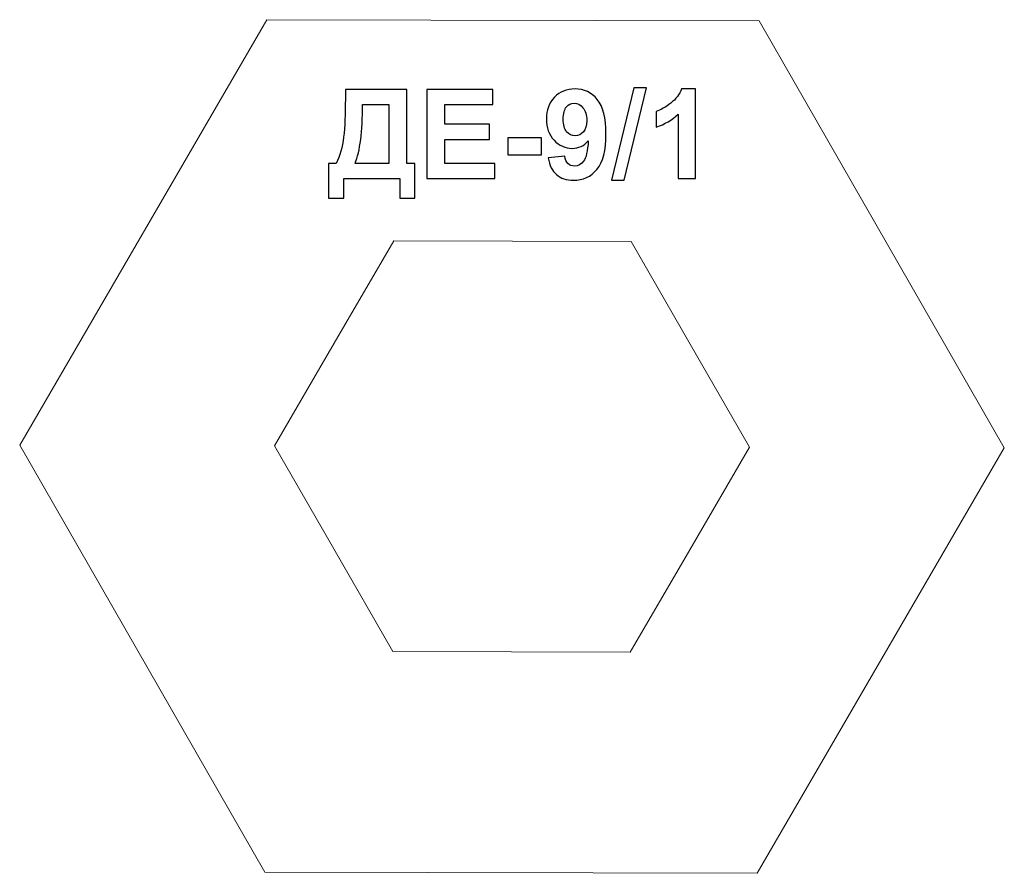
# Model space of a CAD drawing. Units: centimetres. Extents: x -9.02 to -4.56, y 10.31 to 14.17.
import ezdxf

# ---------------------------------------------------------------- set-up
doc = ezdxf.new("R2010")
doc.units = ezdxf.units.CM
doc.header["$MEASUREMENT"] = 0
doc.layers.add('layer 1', color=7, linetype='Continuous')

msp = doc.modelspace()

# ---------------------------------------------------------------- linework, layer by layer
at = {"layer": 'layer 1', "color": 1, "lineweight": 20}
msp.add_open_spline([(-7.90024, 14.17498), (-7.90024, 14.17498), (-5.67054, 14.16903), (-5.67054, 14.16903), (-5.67054, 14.16903), (-5.67054, 14.16903), (-4.56086, 12.23506), (-4.56086, 12.23506), (-4.56086, 12.23506), (-4.56086, 12.23506), (-5.68088, 10.30708), (-5.68088, 10.30708), (-5.68088, 10.30708), (-5.68088, 10.30708), (-7.91058, 10.31303), (-7.91058, 10.31303), (-7.91058, 10.31303), (-7.91058, 10.31303), (-9.02026, 12.247), (-9.02026, 12.247), (-9.02026, 12.247), (-9.02026, 12.247), (-7.90024, 14.17498), (-7.90024, 14.17498)], degree=3, knots=[0, 0, 0, 0, 0.1428571, 0.1428571, 0.1428571, 0.1428571, 0.2857143, 0.2857143, 0.2857143, 0.2857143, 0.4285714, 0.4285714, 0.4285714, 0.4285714, 0.5714286, 0.5714286, 0.5714286, 0.5714286, 0.7142857, 0.7142857, 0.7142857, 0.7142857, 1, 1, 1, 1], dxfattribs=at)
at = {"layer": 'layer 1', "color": 250}
for points, knots in [([(-7.54531, 13.85892), (-7.54531, 13.85892), (-7.26647, 13.85892), (-7.26647, 13.85892), (-7.26647, 13.85892), (-7.26647, 13.85892), (-7.26647, 13.52308), (-7.26647, 13.52308), (-7.26647, 13.52308), (-7.26647, 13.52308), (-7.23092, 13.52308), (-7.23092, 13.52308), (-7.23092, 13.52308), (-7.23092, 13.52308), (-7.23092, 13.36673), (-7.23092, 13.36673), (-7.23092, 13.36673), (-7.23092, 13.36673), (-7.29921, 13.36673), (-7.29921, 13.36673), (-7.29921, 13.36673), (-7.29921, 13.36673), (-7.29921, 13.45478), (-7.29921, 13.45478), (-7.29921, 13.45478), (-7.29921, 13.45478), (-7.55265, 13.45478), (-7.55265, 13.45478), (-7.55265, 13.45478), (-7.55265, 13.45478), (-7.55265, 13.36673), (-7.55265, 13.36673), (-7.55265, 13.36673), (-7.55265, 13.36673), (-7.62094, 13.36673), (-7.62094, 13.36673), (-7.62094, 13.36673), (-7.62094, 13.36673), (-7.62094, 13.52308), (-7.62094, 13.52308), (-7.62094, 13.52308), (-7.62094, 13.52308), (-7.58651, 13.52308), (-7.58651, 13.52308), (-7.58651, 13.52308), (-7.56977, 13.5576), (-7.55867, 13.59768), (-7.5533, 13.64321), (-7.5533, 13.64321), (-7.54794, 13.68883), (-7.54531, 13.7465), (-7.54531, 13.81621), (-7.54531, 13.81621), (-7.54531, 13.81621), (-7.54531, 13.85892), (-7.54531, 13.85892)], [0, 0, 0, 0, 0.0666667, 0.0666667, 0.0666667, 0.0666667, 0.1333333, 0.1333333, 0.1333333, 0.1333333, 0.2, 0.2, 0.2, 0.2, 0.2666667, 0.2666667, 0.2666667, 0.2666667, 0.3333333, 0.3333333, 0.3333333, 0.3333333, 0.4, 0.4, 0.4, 0.4, 0.4666667, 0.4666667, 0.4666667, 0.4666667, 0.5333333, 0.5333333, 0.5333333, 0.5333333, 0.6, 0.6, 0.6, 0.6, 0.6666667, 0.6666667, 0.6666667, 0.6666667, 0.7333333, 0.7333333, 0.7333333, 0.7333333, 0.8, 0.8, 0.8, 0.8, 0.8666667, 0.8666667, 0.8666667, 0.8666667, 1, 1, 1, 1]), ([(-7.17598, 13.45478), (-7.17598, 13.45478), (-7.17598, 13.85892), (-7.17598, 13.85892), (-7.17598, 13.85892), (-7.17598, 13.85892), (-6.87682, 13.85892), (-6.87682, 13.85892), (-6.87682, 13.85892), (-6.87682, 13.85892), (-6.87682, 13.79062), (-6.87682, 13.79062), (-6.87682, 13.79062), (-6.87682, 13.79062), (-7.09413, 13.79062), (-7.09413, 13.79062), (-7.09413, 13.79062), (-7.09413, 13.79062), (-7.09413, 13.70088), (-7.09413, 13.70088), (-7.09413, 13.70088), (-7.09413, 13.70088), (-6.89206, 13.70088), (-6.89206, 13.70088), (-6.89206, 13.70088), (-6.89206, 13.70088), (-6.89206, 13.63258), (-6.89206, 13.63258), (-6.89206, 13.63258), (-6.89206, 13.63258), (-7.09413, 13.63258), (-7.09413, 13.63258), (-7.09413, 13.63258), (-7.09413, 13.63258), (-7.09413, 13.52308), (-7.09413, 13.52308), (-7.09413, 13.52308), (-7.09413, 13.52308), (-6.86892, 13.52308), (-6.86892, 13.52308), (-6.86892, 13.52308), (-6.86892, 13.52308), (-6.86892, 13.45478), (-6.86892, 13.45478), (-6.86892, 13.45478), (-6.86892, 13.45478), (-7.17598, 13.45478), (-7.17598, 13.45478)], [0, 0, 0, 0, 0.0769231, 0.0769231, 0.0769231, 0.0769231, 0.1538462, 0.1538462, 0.1538462, 0.1538462, 0.2307692, 0.2307692, 0.2307692, 0.2307692, 0.3076923, 0.3076923, 0.3076923, 0.3076923, 0.3846154, 0.3846154, 0.3846154, 0.3846154, 0.4615385, 0.4615385, 0.4615385, 0.4615385, 0.5384615, 0.5384615, 0.5384615, 0.5384615, 0.6153846, 0.6153846, 0.6153846, 0.6153846, 0.6923077, 0.6923077, 0.6923077, 0.6923077, 0.7692308, 0.7692308, 0.7692308, 0.7692308, 0.8461538, 0.8461538, 0.8461538, 0.8461538, 1, 1, 1, 1]), ([(-6.62621, 13.54867), (-6.62621, 13.54867), (-6.55114, 13.55694), (-6.55114, 13.55694), (-6.55114, 13.55694), (-6.54935, 13.54161), (-6.54456, 13.53023), (-6.53694, 13.52289), (-6.53694, 13.52289), (-6.52932, 13.51546), (-6.51916, 13.51179), (-6.50664, 13.51179), (-6.50664, 13.51179), (-6.49075, 13.51179), (-6.47729, 13.51922), (-6.46619, 13.53399), (-6.46619, 13.53399), (-6.45509, 13.54876), (-6.44804, 13.57943), (-6.44493, 13.62581), (-6.44493, 13.62581), (-6.46441, 13.60323), (-6.48868, 13.59194), (-6.51793, 13.59194), (-6.51793, 13.59194), (-6.54964, 13.59194), (-6.57711, 13.60417), (-6.60015, 13.62872), (-6.60015, 13.62872), (-6.6232, 13.65327), (-6.63468, 13.68517), (-6.63468, 13.72449), (-6.63468, 13.72449), (-6.63468, 13.7655), (-6.62254, 13.79852), (-6.59818, 13.82355), (-6.59818, 13.82355), (-6.57381, 13.84867), (-6.54277, 13.86118), (-6.50514, 13.86118), (-6.50514, 13.86118), (-6.46422, 13.86118), (-6.43054, 13.84528), (-6.40429, 13.81358), (-6.40429, 13.81358), (-6.37805, 13.78178), (-6.36488, 13.72957), (-6.36488, 13.65676), (-6.36488, 13.65676), (-6.36488, 13.58281), (-6.37852, 13.52938), (-6.4058, 13.49664), (-6.4058, 13.49664), (-6.43308, 13.46381), (-6.46864, 13.44744), (-6.51248, 13.44744), (-6.51248, 13.44744), (-6.54399, 13.44744), (-6.56939, 13.45591), (-6.58886, 13.47284), (-6.58886, 13.47284), (-6.60824, 13.48968), (-6.62076, 13.51499), (-6.62621, 13.54867)], [0, 0, 0, 0, 0.0588235, 0.0588235, 0.0588235, 0.0588235, 0.1176471, 0.1176471, 0.1176471, 0.1176471, 0.1764706, 0.1764706, 0.1764706, 0.1764706, 0.2352941, 0.2352941, 0.2352941, 0.2352941, 0.2941176, 0.2941176, 0.2941176, 0.2941176, 0.3529412, 0.3529412, 0.3529412, 0.3529412, 0.4117647, 0.4117647, 0.4117647, 0.4117647, 0.4705882, 0.4705882, 0.4705882, 0.4705882, 0.5294118, 0.5294118, 0.5294118, 0.5294118, 0.5882353, 0.5882353, 0.5882353, 0.5882353, 0.6470588, 0.6470588, 0.6470588, 0.6470588, 0.7058824, 0.7058824, 0.7058824, 0.7058824, 0.7647059, 0.7647059, 0.7647059, 0.7647059, 0.8235294, 0.8235294, 0.8235294, 0.8235294, 0.8823529, 0.8823529, 0.8823529, 0.8823529, 1, 1, 1, 1]), ([(-6.33995, 13.44801), (-6.33995, 13.44801), (-6.23948, 13.86569), (-6.23948, 13.86569), (-6.23948, 13.86569), (-6.23948, 13.86569), (-6.18134, 13.86569), (-6.18134, 13.86569), (-6.18134, 13.86569), (-6.18134, 13.86569), (-6.28238, 13.44801), (-6.28238, 13.44801), (-6.28238, 13.44801), (-6.28238, 13.44801), (-6.33995, 13.44801), (-6.33995, 13.44801)], [0, 0, 0, 0, 0.2, 0.2, 0.2, 0.2, 0.4, 0.4, 0.4, 0.4, 0.6, 0.6, 0.6, 0.6, 1, 1, 1, 1]), ([(-5.96018, 13.45478), (-5.96018, 13.45478), (-6.0375, 13.45478), (-6.0375, 13.45478), (-6.0375, 13.45478), (-6.0375, 13.45478), (-6.0375, 13.74735), (-6.0375, 13.74735), (-6.0375, 13.74735), (-6.06573, 13.72082), (-6.09903, 13.70116), (-6.13741, 13.68846), (-6.13741, 13.68846), (-6.13741, 13.68846), (-6.13741, 13.75901), (-6.13741, 13.75901), (-6.13741, 13.75901), (-6.11718, 13.7656), (-6.09526, 13.77811), (-6.07165, 13.79664), (-6.07165, 13.79664), (-6.04795, 13.81508), (-6.03176, 13.83662), (-6.02292, 13.86118), (-6.02292, 13.86118), (-6.02292, 13.86118), (-5.96018, 13.86118), (-5.96018, 13.86118), (-5.96018, 13.86118), (-5.96018, 13.86118), (-5.96018, 13.45478), (-5.96018, 13.45478)], [0, 0, 0, 0, 0.1111111, 0.1111111, 0.1111111, 0.1111111, 0.2222222, 0.2222222, 0.2222222, 0.2222222, 0.3333333, 0.3333333, 0.3333333, 0.3333333, 0.4444444, 0.4444444, 0.4444444, 0.4444444, 0.5555556, 0.5555556, 0.5555556, 0.5555556, 0.6666667, 0.6666667, 0.6666667, 0.6666667, 0.7777778, 0.7777778, 0.7777778, 0.7777778, 1, 1, 1, 1]), ([(-7.46742, 13.79062), (-7.46742, 13.66833), (-7.4787, 13.57914), (-7.50128, 13.52308), (-7.50128, 13.52308), (-7.50128, 13.52308), (-7.34832, 13.52308), (-7.34832, 13.52308), (-7.34832, 13.52308), (-7.34832, 13.52308), (-7.34832, 13.79062), (-7.34832, 13.79062), (-7.34832, 13.79062), (-7.34832, 13.79062), (-7.46742, 13.79062), (-7.46742, 13.79062)], [0, 0, 0, 0, 0.2, 0.2, 0.2, 0.2, 0.4, 0.4, 0.4, 0.4, 0.6, 0.6, 0.6, 0.6, 1, 1, 1, 1]), ([(-6.4518, 13.71819), (-6.4518, 13.74311), (-6.45754, 13.76249), (-6.46901, 13.77623), (-6.46901, 13.77623), (-6.4804, 13.78996), (-6.49366, 13.79683), (-6.50871, 13.79683), (-6.50871, 13.79683), (-6.52301, 13.79683), (-6.53487, 13.79119), (-6.54427, 13.7799), (-6.54427, 13.7799), (-6.55377, 13.76861), (-6.55848, 13.75017), (-6.55848, 13.72458), (-6.55848, 13.72458), (-6.55848, 13.69852), (-6.5533, 13.67943), (-6.54305, 13.6672), (-6.54305, 13.6672), (-6.5328, 13.65506), (-6.52, 13.64895), (-6.50457, 13.64895), (-6.50457, 13.64895), (-6.48971, 13.64895), (-6.4772, 13.65478), (-6.46704, 13.66654), (-6.46704, 13.66654), (-6.45688, 13.6783), (-6.4518, 13.69551), (-6.4518, 13.71819)], [0, 0, 0, 0, 0.1111111, 0.1111111, 0.1111111, 0.1111111, 0.2222222, 0.2222222, 0.2222222, 0.2222222, 0.3333333, 0.3333333, 0.3333333, 0.3333333, 0.4444444, 0.4444444, 0.4444444, 0.4444444, 0.5555556, 0.5555556, 0.5555556, 0.5555556, 0.6666667, 0.6666667, 0.6666667, 0.6666667, 0.7777778, 0.7777778, 0.7777778, 0.7777778, 1, 1, 1, 1]), ([(-6.80909, 13.56259), (-6.80909, 13.56259), (-6.80909, 13.63992), (-6.80909, 13.63992), (-6.80909, 13.63992), (-6.80909, 13.63992), (-6.65669, 13.63992), (-6.65669, 13.63992), (-6.65669, 13.63992), (-6.65669, 13.63992), (-6.65669, 13.56259), (-6.65669, 13.56259), (-6.65669, 13.56259), (-6.65669, 13.56259), (-6.80909, 13.56259), (-6.80909, 13.56259)], [0, 0, 0, 0, 0.2, 0.2, 0.2, 0.2, 0.4, 0.4, 0.4, 0.4, 0.6, 0.6, 0.6, 0.6, 1, 1, 1, 1])]:
    msp.add_open_spline(points, degree=3, knots=knots, dxfattribs=at)
at = {"layer": 'layer 1', "color": 7, "lineweight": 20}
msp.add_open_spline([(-7.32557, 13.17344), (-7.32557, 13.17344), (-6.78807, 13.172), (-6.78807, 13.172), (-6.78807, 13.172), (-6.78807, 13.172), (-6.25057, 13.17057), (-6.25057, 13.17057), (-6.25057, 13.17057), (-6.25057, 13.17057), (-5.98307, 12.70436), (-5.98307, 12.70436), (-5.98307, 12.70436), (-5.98307, 12.70436), (-5.71556, 12.23815), (-5.71556, 12.23815), (-5.71556, 12.23815), (-5.71556, 12.23815), (-5.98556, 11.77338), (-5.98556, 11.77338), (-5.98556, 11.77338), (-5.98556, 11.77338), (-6.25555, 11.30862), (-6.25555, 11.30862), (-6.25555, 11.30862), (-6.25555, 11.30862), (-6.79305, 11.31006), (-6.79305, 11.31006), (-6.79305, 11.31006), (-6.79305, 11.31006), (-7.33055, 11.31149), (-7.33055, 11.31149), (-7.33055, 11.31149), (-7.33055, 11.31149), (-7.59805, 11.7777), (-7.59805, 11.7777), (-7.59805, 11.7777), (-7.59805, 11.7777), (-7.86556, 12.24391), (-7.86556, 12.24391), (-7.86556, 12.24391), (-7.86556, 12.24391), (-7.59556, 12.70868), (-7.59556, 12.70868), (-7.59556, 12.70868), (-7.59556, 12.70868), (-7.32557, 13.17344), (-7.32557, 13.17344)], degree=3, knots=[0, 0, 0, 0, 0.0769231, 0.0769231, 0.0769231, 0.0769231, 0.1538462, 0.1538462, 0.1538462, 0.1538462, 0.2307692, 0.2307692, 0.2307692, 0.2307692, 0.3076923, 0.3076923, 0.3076923, 0.3076923, 0.3846154, 0.3846154, 0.3846154, 0.3846154, 0.4615385, 0.4615385, 0.4615385, 0.4615385, 0.5384615, 0.5384615, 0.5384615, 0.5384615, 0.6153846, 0.6153846, 0.6153846, 0.6153846, 0.6923077, 0.6923077, 0.6923077, 0.6923077, 0.7692308, 0.7692308, 0.7692308, 0.7692308, 0.8461538, 0.8461538, 0.8461538, 0.8461538, 1, 1, 1, 1], dxfattribs=at)

doc.saveas('drawing.dxf')
